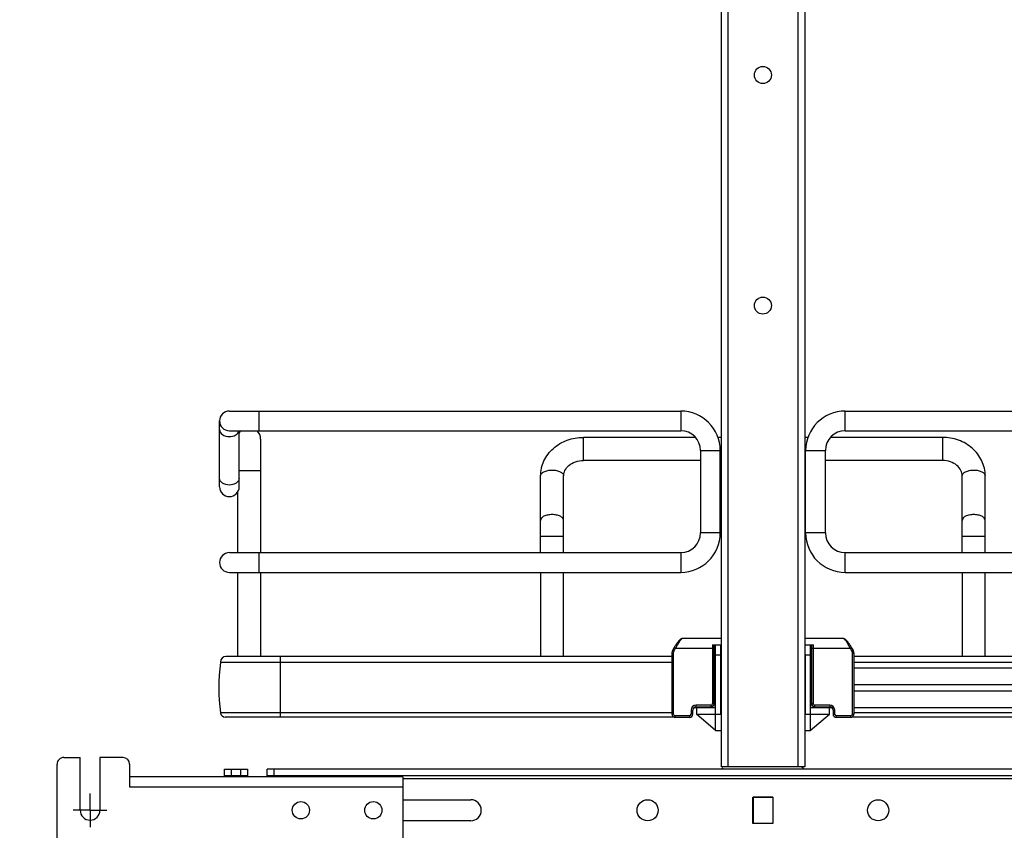
# Model space of a CAD drawing. Units: inches. Extents: x 0 to 17, y 0 to 11.
# Drawn here: x 2.2 to 3.4, y 1.9 to 2.9 of the extents above; entities that cross this region are included whole.
import ezdxf
from ezdxf.enums import TextEntityAlignment as Align

# ---------------------------------------------------------------- set-up
doc = ezdxf.new("R2010")
doc.units = ezdxf.units.IN
doc.header["$LTSCALE"] = 0.935
doc.header["$MEASUREMENT"] = 0
doc.linetypes.add('CENTER', pattern=[0.6, 0.375, -0.075, 0.075, -0.075])
doc.layers.get('0').update_dxf_attribs({"linetype": 'CONTINUOUS'})
doc.layers.add('DEFAULT_1', color=7, linetype='CENTER')
doc.styles.get("Standard").update_dxf_attribs({"font": 'BLUPRNT.TTF'})
doc.dimstyles.new('DIMSTYLE_1', dxfattribs={"dimtxt": 0.125, "dimasz": 0.1875, "dimexe": 0.125, "dimexo": 0.0625, "dimgap": 0.0625, "dimtad": 0, "dimtih": 1, "dimtoh": 1, "dimlfac": 10, "dimzin": 4, "dimdsep": 46, "dimtxsty": 'Standard', "dimblk": 'CLOSED', "dimblk1": 'CLOSED', "dimblk2": 'CLOSED', "dimcen": 0.09, "dimadec": 0, "dimazin": 0, "dimtfac": 1, "dimtofl": 0, "dimtmove": 0, "dimatfit": 3, "dimldrblk": 'CLOSED', "dimfxl": 0, "dimtolj": 1, "dimtzin": 4, "dimarcsym": 0})

# ---------------------------------------------------------------- blocks, each defined once
blk = doc.blocks.new('_CLOSED')
at = {"color": 0, "linetype": 'ByBlock'}
for p, q in [((0, 0), (-1, 0.1667)), ((-1, 0.1667), (-1, -0.1667)), ((-1, -0.1667), (0, 0)), ((-1, 0), (0, 0))]:
    blk.add_line(p, q, dxfattribs=at)
blk = doc.blocks.new('*D2')
at = {"color": 7, "linetype": 'Continuous'}
for p, q in [((2.9394, 8.8689), (1.2382, 8.8689)), ((1.3632, 8.8689), (1.3632, 5.3307)), ((1.3632, 1.5424), (1.3632, 3.9557)), ((2.7977, 1.5424), (1.2382, 1.5424))]:
    blk.add_line(p, q, dxfattribs=at)
at = {"color": 7, "linetype": 'Continuous', "xscale": 0.1875, "yscale": 0.1875, "zscale": 0.1875}
for p, rotation in [((1.3632, 8.8689), 90), ((1.3632, 1.5424), 270)]:
    blk.add_blockref('_CLOSED', p, dxfattribs=dict(at, rotation=rotation))
at = {"color": 7, "linetype": 'Continuous'}
for s, p, p2 in [('73.63', (1.1132, 5.1432), (1.6132, 5.1432)), ('[1870]', (1.0632, 4.9557), (1.6632, 4.9557)), ('THRU', (1.1632, 4.5807), (1.5632, 4.5807)), ('80.75', (1.1132, 4.2057), (1.6132, 4.2057)), ('[2051]', (1.0632, 4.0182), (1.6632, 4.0182))]:
    blk.add_text(s, height=0.125, dxfattribs=at).set_placement(p, p2, align=Align.FIT)
blk = doc.blocks.new('*D6')
at = {"color": 7, "linetype": 'Continuous'}
for p, q in [((5.2455, 1.9697), (5.2455, 2.3447)), ((3.9675, 1.9697), (5.3705, 1.9697)), ((3.3636, 1.5424), (5.3705, 1.5424)), ((5.2455, 1.5424), (5.2455, 1.1674))]:
    blk.add_line(p, q, dxfattribs=at)
at = {"color": 7, "linetype": 'Continuous', "xscale": 0.1875, "yscale": 0.1875, "zscale": 0.1875}
for p, rotation in [((5.2455, 1.9697), 270), ((5.2455, 1.5424), 90)]:
    blk.add_blockref('_CLOSED', p, dxfattribs=dict(at, rotation=rotation))
at = {"color": 7, "linetype": 'Continuous'}
for s, p, p2 in [('4.27', (4.8955, 1.7935), (5.2955, 1.7935)), ('[', (4.8955, 1.606), (4.9955, 1.606)), ('108,6', (4.9955, 1.606), (5.4955, 1.606)), (']', (5.4955, 1.606), (5.5955, 1.606))]:
    blk.add_text(s, height=0.125, dxfattribs=at).set_placement(p, p2, align=Align.FIT)

msp = doc.modelspace()

# ---------------------------------------------------------------- linework, layer by layer
at = {"color": 7, "linetype": 'Continuous'}
for p, q in [((3.0306, 8.6359), (3.0306, 2.0217)), ((3.0385, 8.6359), (3.0385, 2.0217)), ((3.1227, 2.0217), (3.1227, 8.6359)), ((3.1306, 8.6359), (3.1306, 2.0217)), ((2.4428, 2.4469), (2.9824, 2.4469)), ((2.4783, 2.4233), (2.4783, 2.4469)), ((2.9824, 2.4469), (2.9824, 2.4233)), ((3.1789, 2.4469), (3.7184, 2.4469)), ((3.1789, 2.4233), (3.1789, 2.4469)), ((2.431, 2.3564), (2.431, 2.4351)), ((2.4428, 2.4233), (2.9824, 2.4233)), ((2.4546, 2.3564), (2.4546, 2.4233)), ((2.4802, 2.4134), (2.4802, 2.2776)), ((3, 2.4154), (2.8661, 2.4154)), ((2.8661, 2.3878), (2.8661, 2.4154)), ((3.0306, 2.4154), (3.0269, 2.4154)), ((3.1343, 2.4154), (3.1306, 2.4154)), ((3.2952, 2.4154), (3.1613, 2.4154)), ((3.1789, 2.4233), (3.7184, 2.4233)), ((3.2952, 2.4154), (3.2952, 2.3878)), ((3.006, 2.3997), (3.0296, 2.3997)), ((3.006, 2.3997), (3.006, 2.3012)), ((3.0296, 2.3012), (3.0296, 2.3997)), ((3.1316, 2.3997), (3.1552, 2.3997)), ((3.1316, 2.3012), (3.1316, 2.3997)), ((3.1552, 2.3997), (3.1552, 2.3012)), ((3.006, 2.3878), (2.8661, 2.3878)), ((3.0306, 2.3878), (3.0296, 2.3878)), ((3.1316, 2.3878), (3.1306, 2.3878)), ((3.2952, 2.3878), (3.1552, 2.3878)), ((2.4546, 2.376), (2.4802, 2.376)), ((2.8149, 2.2776), (2.8149, 2.3693)), ((2.8424, 2.2776), (2.8424, 2.3693)), ((3.3188, 2.2776), (3.3188, 2.3693)), ((3.3464, 2.2776), (3.3464, 2.3693)), ((2.4527, 2.3499), (2.4527, 2.2776)), ((2.8149, 2.2973), (2.8424, 2.2973)), ((3.0296, 2.3012), (3.006, 2.3012)), ((3.1552, 2.3012), (3.1316, 2.3012)), ((3.3188, 2.2973), (3.3464, 2.2973)), ((2.4428, 2.2776), (2.9824, 2.2776)), ((2.4783, 2.254), (2.4783, 2.2776)), ((2.9824, 2.2776), (2.9824, 2.254)), ((3.1789, 2.2776), (3.7184, 2.2776)), ((3.1789, 2.254), (3.1789, 2.2776)), ((2.4428, 2.254), (2.9824, 2.254)), ((2.4527, 2.254), (2.4527, 2.1535)), ((2.4802, 2.254), (2.4802, 2.1535)), ((2.8149, 2.254), (2.8149, 2.1535)), ((2.8424, 2.1535), (2.8424, 2.254)), ((3.1789, 2.254), (3.7184, 2.254)), ((3.3188, 2.254), (3.3188, 2.1535)), ((3.3464, 2.1535), (3.3464, 2.254)), ((3.0302, 2.1752), (2.985, 2.1752)), ((3.0204, 2.1674), (3.0302, 2.1674)), ((3.0204, 2.1674), (3.0204, 2.0973)), ((3.0224, 2.0973), (3.0224, 2.1674)), ((3.0239, 2.065), (3.0239, 2.1674)), ((3.0302, 2.0847), (3.0302, 2.1674)), ((3.1762, 2.1752), (3.131, 2.1752)), ((3.131, 2.1674), (3.1409, 2.1674)), ((3.1373, 2.1674), (3.1373, 2.065)), ((3.1389, 2.1674), (3.1389, 2.0973)), ((3.1409, 2.0973), (3.1409, 2.1674)), ((2.9719, 2.1575), (2.9739, 2.1575)), ((2.9719, 2.1575), (2.9719, 2.0847)), ((2.9729, 2.1613), (2.9728, 2.1612)), ((2.9746, 2.1644), (2.9729, 2.1613)), ((2.9746, 2.1603), (2.9729, 2.1613)), ((2.9739, 2.0847), (2.9739, 2.1575)), ((2.975, 2.165), (2.9746, 2.1644)), ((2.9746, 2.1644), (2.9763, 2.1634)), ((2.9746, 2.1603), (2.9763, 2.1634)), ((2.9763, 2.1634), (3.0224, 2.1634)), ((3.0239, 2.1556), (3.0302, 2.1556)), ((3.131, 2.1556), (3.1373, 2.1556)), ((3.131, 2.1556), (3.131, 2.0847)), ((3.1389, 2.1634), (3.1849, 2.1634)), ((3.1849, 2.1634), (3.1866, 2.1644)), ((3.1849, 2.1634), (3.1866, 2.1603)), ((3.1884, 2.1613), (3.1866, 2.1644)), ((3.1884, 2.1613), (3.1866, 2.1603)), ((3.1874, 2.1575), (3.1893, 2.1575)), ((3.1874, 2.1575), (3.1874, 2.0847)), ((3.1893, 2.1575), (3.1893, 2.1576)), ((3.1893, 2.1575), (3.1893, 2.0847)), ((2.4321, 2.1468), (2.9719, 2.1468)), ((2.4321, 2.1468), (2.4321, 2.1463)), ((2.9719, 2.1463), (2.4321, 2.1463)), ((2.9719, 2.1535), (2.4388, 2.1535)), ((2.5039, 2.081), (2.5039, 2.1535)), ((3.7225, 2.1535), (3.1893, 2.1535)), ((3.1893, 2.1468), (3.7292, 2.1468)), ((3.7292, 2.1463), (3.1893, 2.1463)), ((3.0224, 2.1418), (3.0239, 2.1418)), ((3.0224, 2.1398), (3.0239, 2.1398)), ((3.0235, 2.0926), (3.0235, 2.1398)), ((3.1373, 2.1418), (3.1389, 2.1418)), ((3.1373, 2.1398), (3.1389, 2.1398)), ((3.1377, 2.1398), (3.1377, 2.0926)), ((3.1893, 2.1398), (3.7204, 2.1398)), ((3.0224, 2.1201), (3.0235, 2.1201)), ((3.1377, 2.1201), (3.1389, 2.1201)), ((3.1893, 2.1201), (3.7204, 2.1201)), ((3.0224, 2.1123), (3.0235, 2.1123)), ((3.1377, 2.1123), (3.1389, 2.1123)), ((3.1893, 2.1123), (3.7204, 2.1123)), ((3.0184, 2.0953), (3.0007, 2.0953)), ((3.0007, 2.0934), (3.0007, 2.0953)), ((3.0184, 2.0953), (3.0184, 2.0934)), ((3.0224, 2.0973), (3.0204, 2.0973)), ((3.1389, 2.0973), (3.1409, 2.0973)), ((3.1605, 2.0953), (3.1428, 2.0953)), ((3.1428, 2.0934), (3.1428, 2.0953)), ((3.1605, 2.0953), (3.1605, 2.0934)), ((2.9719, 2.0861), (2.4321, 2.0861)), ((2.9739, 2.0847), (2.9719, 2.0847)), ((2.9948, 2.0894), (2.9968, 2.0894)), ((2.9948, 2.0894), (2.9948, 2.0847)), ((2.9968, 2.0847), (2.9948, 2.0847)), ((2.9968, 2.0847), (2.9968, 2.0894)), ((2.9983, 2.0926), (3.0011, 2.0926)), ((3.0007, 2.0934), (3.0184, 2.0934)), ((3.0011, 2.0926), (3.0011, 2.0847)), ((3.0239, 2.065), (3.0011, 2.0847)), ((3.0013, 2.0926), (3.0239, 2.0926)), ((3.0027, 2.0847), (3.0302, 2.0847)), ((3.0027, 2.0834), (3.0027, 2.0847)), ((3.0157, 2.0934), (3.0157, 2.0926)), ((3.131, 2.0847), (3.1586, 2.0847)), ((3.1373, 2.0926), (3.16, 2.0926)), ((3.1373, 2.065), (3.1601, 2.0847)), ((3.1428, 2.0934), (3.1605, 2.0934)), ((3.1456, 2.0926), (3.1456, 2.0934)), ((3.1586, 2.0847), (3.1586, 2.0834)), ((3.1602, 2.0926), (3.1629, 2.0926)), ((3.1602, 2.0847), (3.1602, 2.0926)), ((3.1645, 2.0894), (3.1664, 2.0894)), ((3.1645, 2.0894), (3.1645, 2.0847)), ((3.1645, 2.0847), (3.1664, 2.0847)), ((3.1664, 2.0847), (3.1664, 2.0894)), ((3.1893, 2.0847), (3.1874, 2.0847)), ((3.1893, 2.0926), (3.7204, 2.0926)), ((3.7292, 2.0861), (3.1893, 2.0861)), ((2.9745, 2.081), (2.4379, 2.081)), ((2.9928, 2.0827), (2.9759, 2.0827)), ((2.9759, 2.0808), (2.9759, 2.0827)), ((2.9759, 2.0808), (2.9928, 2.0808)), ((2.9928, 2.0827), (2.9928, 2.0808)), ((3.1853, 2.0827), (3.1684, 2.0827)), ((3.1684, 2.0808), (3.1684, 2.0827)), ((3.1684, 2.0808), (3.1853, 2.0808)), ((3.1853, 2.0827), (3.1853, 2.0808)), ((3.7233, 2.081), (3.1868, 2.081)), ((3.0239, 2.065), (3.0302, 2.065)), ((3.131, 2.065), (3.1373, 2.065)), ((2.2369, 1.9146), (2.2369, 2.0249)), ((2.2448, 2.0327), (2.2645, 2.0327)), ((2.2645, 1.9697), (2.2645, 2.0327)), ((2.3157, 2.0327), (2.2881, 2.0327)), ((2.2881, 2.0327), (2.2881, 1.9697)), ((2.3235, 2.0249), (2.3235, 1.9977)), ((2.4369, 2.0189), (2.4645, 2.0189)), ((2.4369, 2.0095), (2.4369, 2.0189)), ((2.4448, 2.0189), (2.4448, 2.0111)), ((2.4566, 2.0111), (2.4566, 2.0189)), ((2.4645, 2.0189), (2.4645, 2.0095)), ((3.6731, 2.0189), (2.4881, 2.0189)), ((2.4881, 2.0095), (2.4881, 2.0189)), ((2.496, 2.0189), (2.496, 2.0111)), ((3.1306, 2.0217), (3.0306, 2.0217)), ((2.6503, 2.0095), (2.3235, 2.0095)), ((2.4369, 2.0111), (2.4645, 2.0111)), ((2.4881, 2.0111), (3.6731, 2.0111)), ((2.6503, 2.0095), (2.6503, 1.93)), ((3.5109, 2.0071), (2.6503, 2.0071)), ((2.3235, 1.9977), (2.6503, 1.9977)), ((2.6503, 1.9823), (2.7314, 1.9823)), ((3.0686, 1.9855), (3.0926, 1.9855)), ((3.0686, 1.954), (3.0686, 1.9855)), ((3.0686, 1.984), (3.0688, 1.984)), ((3.0686, 1.9816), (3.0688, 1.9816)), ((3.0688, 1.9815), (3.0686, 1.9815)), ((3.0924, 1.9853), (3.0688, 1.9853)), ((3.0688, 1.9853), (3.0688, 1.9542)), ((3.0924, 1.9853), (3.0924, 1.9542)), ((3.0924, 1.984), (3.0926, 1.984)), ((3.0924, 1.9816), (3.0926, 1.9816)), ((3.0926, 1.9815), (3.0924, 1.9815)), ((3.0926, 1.9855), (3.0926, 1.954)), ((2.7314, 1.9571), (2.6503, 1.9571)), ((3.0688, 1.9579), (3.0686, 1.9579)), ((3.0686, 1.9557), (3.0688, 1.9557)), ((3.0926, 1.954), (3.0686, 1.954)), ((3.0688, 1.9542), (3.0924, 1.9542)), ((3.0926, 1.9579), (3.0924, 1.9579)), ((3.0924, 1.9557), (3.0926, 1.9557))]:
    msp.add_line(p, q, dxfattribs=at)
for points in [[(2.985, 2.1752), (2.9849, 2.1752), (2.9845, 2.1752), (2.9841, 2.1751), (2.9838, 2.175), (2.9834, 2.1748), (2.983, 2.1747), (2.9827, 2.1744), (2.9823, 2.1742), (2.9819, 2.1739), (2.9815, 2.1736), (2.9811, 2.1732), (2.9807, 2.1728), (2.9802, 2.1723), (2.9798, 2.1718), (2.9793, 2.1712), (2.9788, 2.1706), (2.9782, 2.1699), (2.9777, 2.1692), (2.9772, 2.1685), (2.9766, 2.1676), (2.9761, 2.1668), (2.9755, 2.1659), (2.975, 2.165)], [(3.1866, 2.1644), (3.1863, 2.165), (3.1858, 2.1659), (3.1852, 2.1667), (3.1847, 2.1676), (3.1841, 2.1684), (3.1836, 2.1692), (3.183, 2.1699), (3.1825, 2.1706), (3.182, 2.1712), (3.1815, 2.1717), (3.181, 2.1723), (3.1806, 2.1727), (3.1802, 2.1732), (3.1798, 2.1735), (3.1794, 2.1739), (3.179, 2.1742), (3.1786, 2.1744), (3.1782, 2.1746), (3.1779, 2.1748), (3.1775, 2.175), (3.1771, 2.1751), (3.1767, 2.1752), (3.1763, 2.1752), (3.1762, 2.1752)], [(2.9728, 2.1612), (2.9726, 2.1607), (2.9724, 2.1602), (2.9722, 2.1597), (2.9721, 2.1592), (2.972, 2.1587), (2.9719, 2.1581), (2.9719, 2.1576), (2.9719, 2.1575)], [(2.9728, 2.1612), (2.9726, 2.1607), (2.9724, 2.1602), (2.9722, 2.1597), (2.9721, 2.1592), (2.972, 2.1587), (2.9719, 2.1582), (2.9719, 2.1576)], [(3.1893, 2.1576), (3.1893, 2.1582), (3.1892, 2.1587), (3.1892, 2.1592), (3.189, 2.1597), (3.1888, 2.1602), (3.1886, 2.1607), (3.1884, 2.1612), (3.1884, 2.1613)], [(3.1893, 2.1576), (3.1893, 2.1581), (3.1893, 2.1587), (3.1892, 2.1592), (3.189, 2.1597), (3.1889, 2.1602), (3.1887, 2.1607), (3.1884, 2.1612)], [(2.9719, 2.0847), (2.9719, 2.0844), (2.972, 2.084), (2.9721, 2.0836), (2.9722, 2.0832), (2.9724, 2.0829), (2.9726, 2.0825), (2.9728, 2.0822), (2.9731, 2.0819), (2.9734, 2.0816), (2.9737, 2.0814), (2.9741, 2.0812), (2.9744, 2.081), (2.9748, 2.0809), (2.9752, 2.0808), (2.9756, 2.0808), (2.9759, 2.0808)], [(3.1853, 2.0808), (3.1857, 2.0808), (3.1861, 2.0808), (3.1865, 2.0809), (3.1868, 2.0811), (3.1872, 2.0812), (3.1876, 2.0814), (3.1879, 2.0817), (3.1882, 2.0819), (3.1885, 2.0822), (3.1887, 2.0826), (3.1889, 2.0829), (3.1891, 2.0833), (3.1892, 2.0837), (3.1893, 2.084), (3.1893, 2.0844), (3.1893, 2.0847)]]:
    msp.add_lwpolyline(points, dxfattribs=at)
for centre, radius in [((3.0806, 2.8485), 0.0102), ((3.0806, 2.5729), 0.0102), ((2.5283, 1.9697), 0.0103), ((2.6149, 1.9697), 0.0103), ((2.9428, 1.9697), 0.0126), ((3.2184, 1.9697), 0.0126)]:
    msp.add_circle(centre, radius, dxfattribs=at)
for centre, radius, start, end in [((2.4428, 2.4351), 0.0118, 90, 270), ((2.9824, 2.3997), 0.0472, 0, 90), ((3.1789, 2.3997), 0.0472, 90, 180), ((2.4664, 2.4134), 0.0138, 134.3536, 149.1049), ((2.4664, 2.4134), 0.0138, 0, 45.6605), ((2.9824, 2.3997), 0.0236, 0, 90), ((3.1789, 2.3997), 0.0236, 90, 180), ((2.4428, 2.3564), 0.0118, 180, 360), ((2.9824, 2.3012), 0.0472, 270, 360), ((2.9824, 2.3012), 0.0236, 270, 360), ((3.1789, 2.3012), 0.0472, 180, 270), ((3.1789, 2.3012), 0.0236, 180, 270), ((2.4428, 2.2658), 0.0118, 90, 270), ((2.6783, 2.1162), 0.248, 173.0254, 186.9746), ((2.4388, 2.1468), 0.00669, 90, 180), ((3.0007, 2.0894), 0.00591, 90, 180), ((3.0184, 2.0973), 0.00394, 270, 360), ((3.0184, 2.0973), 0.00197, 270, 360), ((3.1428, 2.0973), 0.00394, 180, 270), ((3.1428, 2.0973), 0.00197, 180, 270), ((3.1605, 2.0894), 0.00591, 0, 90), ((2.4379, 2.0869), 0.00591, 188.4338, 270), ((2.9928, 2.0847), 0.00394, 270, 360), ((2.9928, 2.0847), 0.00197, 270, 360), ((3.0007, 2.0894), 0.00394, 90, 180), ((3.1605, 2.0894), 0.00394, 0, 90), ((3.1684, 2.0847), 0.00394, 180, 270), ((3.1684, 2.0847), 0.00197, 180, 270), ((2.2448, 2.0249), 0.00787, 90.0004, 180.0004), ((2.3157, 2.0249), 0.00787, 0.0004, 90.0004), ((3.0365, 2.0158), 0.00591, 129.938, 147.7366), ((3.1247, 2.0158), 0.00591, 32.2634, 84.938), ((2.7314, 1.9697), 0.0126, 270, 90), ((2.2763, 1.9697), 0.0118, 180.0004, 0.0004)]:
    msp.add_arc(centre, radius, start, end, dxfattribs=at)
for points, knots in [([(2.431, 2.4247), (2.431, 2.4224), (2.4345, 2.4175), (2.4399, 2.4164), (2.4428, 2.4164)], [0, 0, 0, 0, 0.440074, 1, 1, 1, 1]), ([(2.4428, 2.4164), (2.4454, 2.4164), (2.4503, 2.4173), (2.454, 2.4212), (2.4545, 2.4233)], [0, 0, 0, 0, 0.551213, 1, 1, 1, 1]), ([(2.8149, 2.3693), (2.8149, 2.3755), (2.8177, 2.388), (2.8295, 2.4033), (2.8464, 2.4132), (2.8595, 2.4154), (2.8661, 2.4154)], [0, 0, 0, 0, 0.241776, 0.488119, 0.741437, 1, 1, 1, 1]), ([(3.3464, 2.3693), (3.3464, 2.3755), (3.3435, 2.388), (3.3318, 2.4033), (3.3148, 2.4132), (3.3017, 2.4154), (3.2952, 2.4154)], [0, 0, 0, 0, 0.241776, 0.488119, 0.741437, 1, 1, 1, 1]), ([(2.8424, 2.3693), (2.8424, 2.3716), (2.8436, 2.3764), (2.8487, 2.3825), (2.8565, 2.3868), (2.8628, 2.3878), (2.8661, 2.3878)], [0, 0, 0, 0, 0.201063, 0.433896, 0.705259, 1, 1, 1, 1]), ([(3.3188, 2.3693), (3.3188, 2.3716), (3.3176, 2.3764), (3.3125, 2.3825), (3.3047, 2.3868), (3.2984, 2.3878), (3.2952, 2.3878)], [0, 0, 0, 0, 0.201063, 0.433896, 0.705259, 1, 1, 1, 1]), ([(2.4428, 2.3584), (2.4399, 2.3584), (2.4345, 2.3595), (2.431, 2.3645), (2.431, 2.3667)], [0, 0, 0, 0, 0.559826, 1, 1, 1, 1]), ([(2.4546, 2.3667), (2.4546, 2.3645), (2.4511, 2.3595), (2.4457, 2.3584), (2.4428, 2.3584)], [0, 0, 0, 0, 0.440074, 1, 1, 1, 1]), ([(2.8149, 2.3693), (2.8149, 2.3703), (2.8159, 2.3725), (2.8191, 2.3746), (2.8235, 2.376), (2.8269, 2.3763), (2.8287, 2.3763)], [0, 0, 0, 0, 0.172173, 0.39735, 0.681127, 1, 1, 1, 1]), ([(2.8287, 2.3763), (2.8304, 2.3763), (2.8338, 2.376), (2.8382, 2.3746), (2.8414, 2.3725), (2.8424, 2.3703), (2.8424, 2.3693)], [0, 0, 0, 0, 0.318793, 0.602539, 0.827774, 1, 1, 1, 1]), ([(3.3188, 2.3693), (3.3188, 2.3703), (3.3198, 2.3725), (3.3231, 2.3746), (3.3275, 2.376), (3.3308, 2.3763), (3.3326, 2.3763)], [0, 0, 0, 0, 0.172173, 0.39735, 0.681127, 1, 1, 1, 1]), ([(3.3326, 2.3763), (3.3344, 2.3763), (3.3377, 2.376), (3.3421, 2.3746), (3.3453, 2.3725), (3.3464, 2.3703), (3.3464, 2.3693)], [0, 0, 0, 0, 0.318793, 0.602539, 0.827774, 1, 1, 1, 1]), ([(2.8287, 2.3231), (2.8269, 2.3231), (2.8235, 2.3228), (2.8191, 2.3214), (2.8159, 2.3193), (2.8149, 2.3171), (2.8149, 2.3162)], [0, 0, 0, 0, 0.318797, 0.602623, 0.827836, 1, 1, 1, 1]), ([(2.8424, 2.3162), (2.8424, 2.3171), (2.8414, 2.3193), (2.8382, 2.3214), (2.8338, 2.3228), (2.8304, 2.3231), (2.8287, 2.3231)], [0, 0, 0, 0, 0.172159, 0.397333, 0.681127, 1, 1, 1, 1]), ([(3.3326, 2.3231), (3.3308, 2.3231), (3.3275, 2.3228), (3.3231, 2.3214), (3.3198, 2.3193), (3.3188, 2.3171), (3.3188, 2.3162)], [0, 0, 0, 0, 0.318797, 0.602623, 0.827836, 1, 1, 1, 1]), ([(3.3464, 2.3162), (3.3464, 2.3171), (3.3453, 2.3193), (3.3421, 2.3214), (3.3377, 2.3228), (3.3344, 2.3231), (3.3326, 2.3231)], [0, 0, 0, 0, 0.172159, 0.397333, 0.681127, 1, 1, 1, 1]), ([(2.985, 2.1752), (2.9848, 2.1752), (2.9842, 2.175), (2.9828, 2.1739), (2.9809, 2.1715), (2.9785, 2.1678), (2.9771, 2.165), (2.9763, 2.1634)], [0, 0, 0, 0, 0.05081, 0.126446, 0.353448, 0.658872, 1, 1, 1, 1]), ([(3.1849, 2.1634), (3.1842, 2.165), (3.1827, 2.1678), (3.1804, 2.1715), (3.1785, 2.1739), (3.1771, 2.175), (3.1765, 2.1752), (3.1762, 2.1752)], [0, 0, 0, 0, 0.341128, 0.646552, 0.873554, 0.94919, 1, 1, 1, 1]), ([(2.9759, 2.0827), (2.9754, 2.0827), (2.9743, 2.0831), (2.9739, 2.0842), (2.9739, 2.0847)], [0, 0, 0, 0, 0.508709, 1, 1, 1, 1]), ([(3.1874, 2.0847), (3.1874, 2.0842), (3.1869, 2.0831), (3.1858, 2.0827), (3.1853, 2.0827)], [0, 0, 0, 0, 0.491291, 1, 1, 1, 1])]:
    msp.add_open_spline(points, degree=3, knots=knots, dxfattribs=at)
for points in [[(2.9739, 2.1575), (2.9739, 2.1585), (2.9741, 2.1595), (2.9746, 2.1603)], [(3.1866, 2.1603), (3.1871, 2.1595), (3.1874, 2.1585), (3.1874, 2.1575)]]:
    msp.add_open_spline(points, degree=3, dxfattribs=at)
at = {"layer": 'DEFAULT_1', "color": 7, "linetype": 'CENTER'}
for q in [(2.2763, 1.9897), (2.2563, 1.9697), (2.2963, 1.9697), (2.2763, 1.9497)]:
    msp.add_line((2.2763, 1.9697), q, dxfattribs=at)

# ---------------------------------------------------------------- dimensions: what is measured, and where the dimension line sits
at = {"color": 7, "linetype": 'Continuous'}
dim = msp.add_linear_dim(base=(1.3632, 1.5424), p1=(3.0019, 8.8689), p2=(2.8602, 1.5424), angle=270, text='73.63\\P[1870]\\P \\PTHRU\\P \\P80.75\\P[2051]', dimstyle='DIMSTYLE_1', dxfattribs=at)
dim.commit()
dim.dimension.update_dxf_attribs({"geometry": '*D2', "text_midpoint": (1.3632, 4.6432), "dimtype": 160})
dim = msp.add_linear_dim(base=(5.2455, 1.5424), p1=(3.905, 1.9697), p2=(3.3011, 1.5424), angle=270, dimstyle='DIMSTYLE_1', dxfattribs=at)
dim.commit()
dim.dimension.update_dxf_attribs({"geometry": '*D6', "text_midpoint": (5.2455, 1.7622), "dimtype": 160})

doc.saveas('drawing.dxf')
